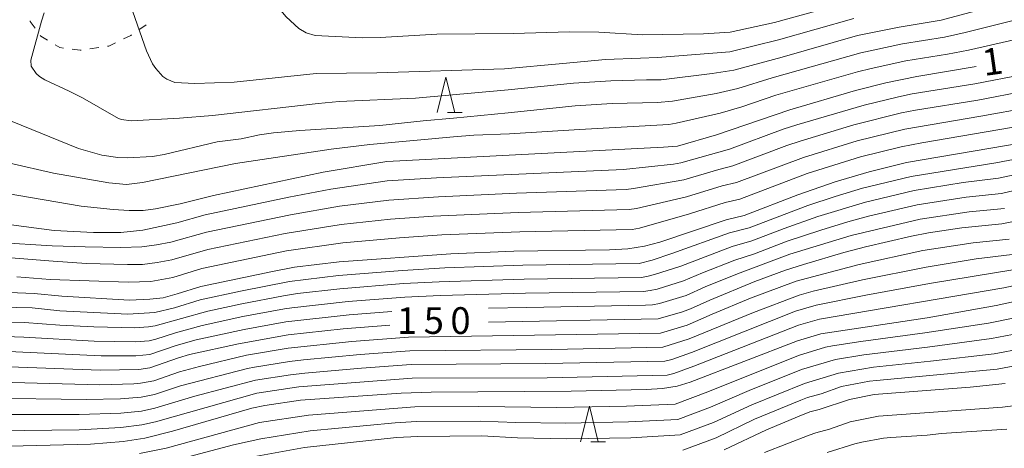
# Model space of a CAD drawing. Units: millimetres. Extents: x -76000 to -74000, y 28500 to 30000.
# Drawn here: x -75930 to -75791, y 29559 to 29620 of the extents above; entities that cross this region are included whole.
import ezdxf

# ---------------------------------------------------------------- set-up
doc = ezdxf.new("R2010")
doc.units = ezdxf.units.MM
for name, color, linetype, lineweight in [('630100_植生界', 7, 'Continuous', 9), ('633200_針葉樹林', 7, 'Continuous', 9), ('710100_等高線（計曲線）', 7, 'Continuous', 20), ('710107_等高線（計曲線）（注記）', 7, 'Continuous', 20), ('710200_等高線（主曲線）', 7, 'Continuous', 9), ('731207_図化機測定による標高点（注記）', 7, 'Continuous', 20)]:
    doc.layers.add(name, color=color, linetype=linetype, lineweight=lineweight)
doc.styles.add('Style-WORKING', font='txt')

msp = doc.modelspace()

# ---------------------------------------------------------------- linework, layer by layer
at = {"layer": '630100_植生界'}
for p, q in [((-75912.8, 29618.28), (-75911.78, 29619)), ((-75919.68, 29615.61), (-75918.44, 29615.79))]:
    msp.add_line(p, q, dxfattribs=at)
at = {"layer": '630100_植生界', "flags": 128}
for points in [[(-75928.06, 29619.54), (-75928.06, 29619.46), (-75927.38, 29618.51)], [(-75926.64, 29617.5), (-75926.57, 29617.4), (-75925.61, 29616.82)], [(-75914.94, 29617.01), (-75913.91, 29617.5), (-75913.82, 29617.56)], [(-75924.54, 29616.18), (-75923.91, 29615.8), (-75923.39, 29615.73)], [(-75917.21, 29615.98), (-75917, 29616.01), (-75916.06, 29616.46)], [(-75922.15, 29615.56), (-75921.03, 29615.41), (-75920.92, 29615.43)]]:
    msp.add_lwpolyline(points, dxfattribs=at)
at = {"layer": '633200_針葉樹林'}
for p, q in [((-75869.48, 29606.65), (-75867.4, 29606.65)), ((-75849.34, 29560.41), (-75847.26, 29560.41))]:
    msp.add_line(p, q, dxfattribs=at)
at = {"layer": '633200_針葉樹林', "flags": 128}
for points in [[(-75870.94, 29606.65), (-75869.69, 29611.65), (-75868.44, 29606.65)], [(-75850.8, 29560.41), (-75849.55, 29565.41), (-75848.3, 29560.41)]]:
    msp.add_lwpolyline(points, dxfattribs=at)
at = {"layer": '710100_等高線（計曲線）', "flags": 128}
for points in [[(-75898.12, 29628.7), (-75897.72, 29627.63), (-75896.98, 29626.43), (-75893.89, 29622.22), (-75892.13, 29620.13), (-75890.35, 29618.48), (-75889.29, 29617.87), (-75888.04, 29617.51), (-75881.44, 29617.18), (-75878.9, 29617.22), (-75870.97, 29617.69), (-75860.23, 29617.77), (-75852.34, 29618.01), (-75848.23, 29617.97), (-75842.08, 29617.57), (-75833.53, 29617.71), (-75829.8, 29617.96), (-75823.55, 29619.3), (-75814.53, 29621.78), (-75810.78, 29622.63), (-75802.59, 29624.26), (-75798.94, 29625.18), (-75790.02, 29627.9)], [(-75795.24, 29613.11), (-75803.59, 29611.72), (-75807.9, 29610.84), (-75812.19, 29609.74), (-75821.39, 29607.04), (-75831.71, 29603.52), (-75837.19, 29601.95), (-75839.16, 29601.79), (-75878, 29599.78), (-75886.93, 29598.27), (-75902.32, 29594.99), (-75907.01, 29593.82), (-75910.46, 29593.12), (-75912.18, 29592.92), (-75914.17, 29592.89), (-75916.41, 29593.03), (-75920.89, 29593.5), (-75931.3, 29595.31)], [(-75934.63, 29581.5), (-75927.52, 29581.25), (-75923.6, 29580.84), (-75914.13, 29580.32), (-75911.28, 29580.42), (-75909.41, 29580.65), (-75907.42, 29581.17), (-75904.08, 29582.22), (-75894.05, 29584.33), (-75890.93, 29584.92), (-75884.66, 29585.7), (-75868.99, 29586.8), (-75860.14, 29587.17), (-75846.71, 29587.37), (-75844.14, 29587.51), (-75841.79, 29587.87), (-75839.66, 29588.45), (-75830.32, 29591.61), (-75827.79, 29592.2), (-75820.29, 29595.08), (-75815.03, 29596.92), (-75810.28, 29598.35), (-75805.04, 29599.64), (-75779.41, 29604.02)], [(-75789.76, 29591.38), (-75791.62, 29591.02), (-75797.24, 29590.45), (-75801.93, 29589.75), (-75804.31, 29589.28), (-75810.78, 29587.78), (-75813.83, 29586.99), (-75819.49, 29585.33), (-75822, 29584.51), (-75826.32, 29582.91), (-75832.65, 29580.3), (-75835.34, 29579.08), (-75836.49, 29578.65), (-75839.88, 29577.67), (-75863.71, 29577.21)], [(-75820.31, 29574.59), (-75817.04, 29575.58), (-75802.11, 29577.81), (-75792.42, 29579.55), (-75789.43, 29580.22)], [(-75877.56, 29576.79), (-75884.1, 29576.26), (-75891.86, 29575.41), (-75898.8, 29574.17), (-75905.68, 29572.65), (-75907.22, 29572.21), (-75911.24, 29570.8), (-75912.81, 29570.57), (-75918.22, 29570.47), (-75930.95, 29570.95), (-75935.79, 29570.98), (-75946.31, 29570.68), (-75952.86, 29570.08), (-75954.89, 29570.05), (-75960.38, 29570.5), (-75963.73, 29570.55), (-75974.23, 29569.8), (-75983.53, 29568.27), (-75986.21, 29568.32), (-75987.7, 29568.6), (-75996.01, 29571.05), (-75997.87, 29571.7), (-76000, 29572.57)], [(-75952.42, 29559.14), (-75946.87, 29559.86), (-75930.94, 29559.77), (-75919.58, 29560.07), (-75915, 29560.44), (-75911.95, 29560.93), (-75908.07, 29561.88), (-75896.93, 29565.12), (-75895.12, 29565.5), (-75890.1, 29566.26), (-75875.95, 29567.24), (-75871.77, 29567.38), (-75852.11, 29567.51), (-75841.58, 29567.73), (-75839.27, 29567.89), (-75837.21, 29568.24), (-75835.38, 29568.79), (-75820.31, 29574.59)], [(-75791.16, 29568.6), (-75796.1, 29568.1), (-75809.55, 29567.07), (-75813.03, 29566.35), (-75817.27, 29564.93), (-75818.58, 29564.6), (-75820.09, 29564.01), (-75824.69, 29562.08), (-75830.62, 29559.25)]]:
    msp.add_lwpolyline(points, dxfattribs=at)
at = {"layer": '710200_等高線（主曲線）', "flags": 128}
for points in [[(-75926.1, 29620.66), (-75926.47, 29619.48), (-75927.97, 29614.04), (-75927.91, 29613.2), (-75927.21, 29612.13), (-75926.76, 29611.73), (-75926.01, 29611.28), (-75922.58, 29609.68), (-75920.73, 29608.71), (-75915.66, 29605.83), (-75915.23, 29605.68), (-75913.87, 29605.48), (-75907.09, 29605.88), (-75902.48, 29606.26), (-75887.63, 29607.95), (-75884.67, 29608.2), (-75873.97, 29608.69), (-75860.95, 29609.83), (-75851.77, 29610.79), (-75846.55, 29611.11), (-75841.54, 29611.25), (-75839.46, 29611.27), (-75832.3, 29612.14), (-75829.26, 29612.63), (-75822.49, 29614.46), (-75811.92, 29617.47), (-75806.05, 29618.66), (-75800.14, 29619.66), (-75790.5, 29622.2)], [(-75913.63, 29620.8), (-75911.72, 29615.33), (-75910.87, 29613.49), (-75910.44, 29612.83), (-75909.45, 29611.74), (-75908.89, 29611.34), (-75907.76, 29610.88), (-75904.93, 29610.72), (-75899.44, 29610.91), (-75887.9, 29612.13), (-75879.41, 29612.24), (-75861.48, 29612.82), (-75853.27, 29613.56), (-75847.29, 29614.1), (-75842.39, 29614.31), (-75840, 29614.41), (-75829.83, 29615.2), (-75823.01, 29616.88), (-75812.41, 29619.89)], [(-75930.57, 29605.39), (-75921.26, 29601.59), (-75917.99, 29600.69), (-75915.74, 29600.35), (-75914.38, 29600.3), (-75910.87, 29600.48), (-75909.27, 29600.76), (-75901.79, 29602.53), (-75898.43, 29602.98), (-75895.84, 29603.54), (-75893.88, 29603.8), (-75890.21, 29604.16), (-75878.98, 29604.82), (-75872.86, 29605.49), (-75868.63, 29605.88), (-75860.95, 29606.63), (-75851.56, 29607.59), (-75846.33, 29607.91), (-75839.97, 29608.09), (-75837.89, 29608.27), (-75831.73, 29609.36), (-75828.7, 29610.06), (-75823.9, 29611.53), (-75811.44, 29615.05), (-75805.59, 29616.3), (-75799.69, 29617.27), (-75796.78, 29617.91), (-75790.02, 29619.58)], [(-75789.54, 29616.95), (-75796.32, 29615.42), (-75799.25, 29614.87), (-75805.13, 29613.94), (-75809.98, 29612.86), (-75811.91, 29612.39), (-75823.36, 29609.09), (-75828.13, 29607.48), (-75831.16, 29606.58), (-75837.34, 29605.16), (-75838.38, 29604.99), (-75850.92, 29604.28), (-75860.77, 29603.66), (-75865.78, 29603.48), (-75868.64, 29603.27), (-75880.35, 29602.19), (-75885.8, 29601.53), (-75899.24, 29599.49), (-75912.29, 29596.82), (-75914.53, 29596.54), (-75917, 29596.77), (-75924.77, 29598.14), (-75930.92, 29599.54)], [(-75935.02, 29591.45), (-75924.71, 29590.1), (-75919.19, 29589.83), (-75915.35, 29589.83), (-75912.25, 29590.15), (-75907.45, 29591.17), (-75903.5, 29592.27), (-75891.73, 29594.75), (-75885.86, 29595.91), (-75877.96, 29597.05), (-75870.99, 29597.48), (-75844.77, 29598.67), (-75837.72, 29599.41), (-75836.72, 29599.58), (-75829.86, 29601.54), (-75822.33, 29604.33), (-75820.44, 29604.92), (-75810.96, 29607.71), (-75806.15, 29608.88), (-75804.22, 29609.29), (-75795.43, 29610.68), (-75788.64, 29612.01)], [(-75932.63, 29588.41), (-75924.99, 29587.95), (-75920.36, 29587.8), (-75915.35, 29587.69), (-75912.39, 29587.79), (-75910.34, 29588.08), (-75908.31, 29588.47), (-75903.31, 29589.84), (-75891.51, 29592.31), (-75884.64, 29593.51), (-75877.71, 29594.36), (-75870.75, 29594.81), (-75859.78, 29595.32), (-75844.37, 29595.85), (-75843.35, 29595.97), (-75836.3, 29597.19), (-75831.37, 29598.67), (-75829.38, 29599.19), (-75821.82, 29602.02), (-75819.95, 29602.64), (-75812.4, 29604.93), (-75805.7, 29606.61), (-75803.77, 29607), (-75795, 29608.41), (-75788.22, 29609.7)], [(-75937.88, 29586.82), (-75924.84, 29585.77), (-75920.15, 29585.45), (-75914.38, 29585.32), (-75912.29, 29585.32), (-75910.21, 29585.57), (-75908.16, 29585.98), (-75903.11, 29587.4), (-75892.27, 29589.67), (-75884.4, 29590.92), (-75877.46, 29591.67), (-75871.5, 29592.09), (-75859.54, 29592.62), (-75843.96, 29593.04), (-75842.94, 29593.18), (-75835.89, 29594.8), (-75830.92, 29596.35), (-75828.89, 29596.84), (-75819.46, 29600.36), (-75811.94, 29602.69), (-75805.25, 29604.34), (-75794.57, 29606.14), (-75787.8, 29607.38)], [(-75929.92, 29583.56), (-75925.27, 29583.21), (-75914.3, 29582.81), (-75911.13, 29582.91), (-75908.01, 29583.5), (-75903.95, 29584.74), (-75892.05, 29587.23), (-75884.16, 29588.34), (-75876.22, 29589.06), (-75870.25, 29589.46), (-75859.29, 29589.92), (-75843.55, 29590.23), (-75842.53, 29590.4), (-75835.47, 29592.41), (-75830.46, 29594.03), (-75828.41, 29594.49), (-75818.96, 29598.08), (-75811.48, 29600.45), (-75805.75, 29601.85), (-75802.86, 29602.42), (-75788.34, 29604.91)], [(-75934.58, 29579.37), (-75927.76, 29579.22), (-75923.88, 29578.82), (-75914.37, 29578.34), (-75910.58, 29578.55), (-75907.81, 29579.23), (-75904.18, 29580.36), (-75898.51, 29581.58), (-75891.67, 29582.94), (-75884.75, 29583.79), (-75875.8, 29584.49), (-75869.83, 29584.85), (-75858.87, 29585.24), (-75842.56, 29585.46), (-75840.72, 29585.94), (-75837.99, 29586.84), (-75829.88, 29589.74), (-75827.11, 29590.46), (-75818.85, 29593.61), (-75815.04, 29594.86), (-75811.2, 29596.05), (-75804.38, 29597.69), (-75792.49, 29599.6), (-75784.81, 29601.06)], [(-75934.78, 29577.29), (-75928.84, 29577.18), (-75923.91, 29576.79), (-75919.11, 29576.54), (-75913.35, 29576.4), (-75911.44, 29576.54), (-75910.5, 29576.69), (-75903.12, 29578.77), (-75898.35, 29579.79), (-75892.49, 29580.91), (-75890.52, 29581.23), (-75884.58, 29581.91), (-75875.63, 29582.62), (-75870.65, 29582.88), (-75858.69, 29583.26), (-75842.25, 29583.5), (-75841.31, 29583.66), (-75840.39, 29583.89), (-75836.71, 29585.09), (-75829.51, 29587.83), (-75826.74, 29588.64), (-75822.2, 29590.39), (-75817.48, 29592.04), (-75810.77, 29594.06), (-75803.96, 29595.69), (-75797.04, 29596.81), (-75792.08, 29597.45), (-75784.39, 29599.08)], [(-75932.97, 29575.22), (-75928.95, 29575.1), (-75919.1, 29574.52), (-75913.28, 29574.44), (-75911.36, 29574.61), (-75910.42, 29574.82), (-75907.66, 29575.69), (-75903.93, 29576.75), (-75898.18, 29577.99), (-75892.33, 29579.08), (-75891.34, 29579.23), (-75883.42, 29580.13), (-75875.46, 29580.74), (-75870.48, 29580.95), (-75858.51, 29581.27), (-75841.95, 29581.54), (-75840.99, 29581.65), (-75840.05, 29581.85), (-75836.34, 29583.03), (-75833.66, 29584.16), (-75829.13, 29585.92), (-75826.36, 29586.82), (-75821.79, 29588.57), (-75817.06, 29590.13), (-75813.24, 29591.3), (-75810.34, 29592.08), (-75803.54, 29593.68), (-75796.63, 29594.76), (-75791.67, 29595.31), (-75783.98, 29597.1)], [(-75863.72, 29579.16), (-75858.33, 29579.29), (-75841.65, 29579.58), (-75840.68, 29579.65), (-75839.72, 29579.81), (-75835.97, 29580.97), (-75833.29, 29582.18), (-75828.75, 29584.01), (-75821.39, 29586.75), (-75812.81, 29589.37), (-75803.12, 29591.68), (-75796.22, 29592.71), (-75791.26, 29593.17)], [(-75934.14, 29568.83), (-75918.3, 29568.4), (-75913.51, 29568.54), (-75912.56, 29568.62), (-75910.68, 29568.96), (-75907.08, 29570.25), (-75904.3, 29571), (-75897.7, 29572.55), (-75891.83, 29573.54), (-75882.9, 29574.48), (-75874.94, 29575.08), (-75839.54, 29575.68), (-75835.83, 29576.8), (-75832.29, 29578.35), (-75826.91, 29580.56), (-75820.52, 29582.97), (-75811.67, 29585.33), (-75802.71, 29587.26), (-75795.67, 29588.37), (-75790.61, 29588.85)], [(-75811.21, 29583.17), (-75802.25, 29584.95), (-75795.23, 29586.09), (-75790.2, 29586.72)], [(-75945.85, 29564.25), (-75921.18, 29564.22), (-75915.35, 29564.43), (-75912.44, 29564.72), (-75910.54, 29565.12), (-75904.95, 29566.81), (-75896.41, 29569.07), (-75891.49, 29569.83), (-75889.51, 29570.06), (-75881.56, 29570.75), (-75874.59, 29571.25), (-75855.64, 29571.39), (-75838.94, 29571.75), (-75837.99, 29571.98), (-75835.21, 29572.94), (-75820.6, 29578.74), (-75817.69, 29579.59), (-75810.75, 29581), (-75801.79, 29582.64), (-75789.8, 29584.59)], [(-75934.33, 29566.55), (-75920.21, 29566.33), (-75915.39, 29566.45), (-75912.5, 29566.67), (-75910.61, 29567.04), (-75906.95, 29568.27), (-75897.54, 29570.69), (-75896.57, 29570.9), (-75891.66, 29571.69), (-75889.68, 29571.92), (-75881.73, 29572.66), (-75874.76, 29573.16), (-75854.85, 29573.39), (-75839.24, 29573.71), (-75835.52, 29574.87), (-75826.5, 29578.58), (-75820.08, 29581.01), (-75818.12, 29581.56), (-75811.21, 29583.17)], [(-75932.78, 29561.96), (-75921.19, 29562.1), (-75915.31, 29562.4), (-75912.39, 29562.77), (-75910.47, 29563.2), (-75896.25, 29567.23), (-75890.34, 29568.12), (-75874.41, 29569.34), (-75855.45, 29569.41), (-75838.64, 29569.78), (-75837.69, 29570), (-75834.9, 29571.02), (-75820.16, 29576.79), (-75817.25, 29577.61), (-75791.37, 29582.04), (-75789.4, 29582.45)], [(-75918.11, 29572.47), (-75913.22, 29572.48), (-75911.27, 29572.69), (-75907.58, 29573.93), (-75904.75, 29574.71), (-75898.02, 29576.19), (-75892.17, 29577.24), (-75883.25, 29578.26), (-75877.3, 29578.71)], [(-75912.72, 29558.75), (-75908.96, 29559.53), (-75895.88, 29563.12), (-75888.97, 29564.16), (-75874.04, 29565.33), (-75865.05, 29565.36), (-75854.11, 29565.23), (-75844.32, 29565.43), (-75837.49, 29565.7), (-75832.91, 29567.43), (-75820.2, 29572.52), (-75816.39, 29573.69), (-75815.4, 29573.89), (-75811.43, 29574.51), (-75802.45, 29575.7), (-75793.51, 29577.09), (-75789.56, 29577.88)], [(-76000, 29576.42), (-75998.43, 29575.64), (-75994, 29574.08), (-75985.82, 29571.88), (-75984.9, 29571.7), (-75982.06, 29571.53), (-75972.59, 29572.62), (-75967.81, 29572.74), (-75964, 29572.94), (-75959.23, 29572.75), (-75953.51, 29572.15), (-75946.85, 29572.82), (-75939.19, 29573.1), (-75933.14, 29573.16), (-75918.11, 29572.47)], [(-75908.87, 29557.47), (-75899.51, 29559.97), (-75895.66, 29560.84), (-75888.76, 29561.96), (-75876.83, 29563.07), (-75873.84, 29563.24), (-75864.85, 29563.3), (-75859.86, 29563.12), (-75852.91, 29563.03), (-75844.03, 29563.21), (-75837.14, 29563.54), (-75832.52, 29565.28), (-75827.1, 29567.62), (-75819.77, 29570.55), (-75814.99, 29571.98), (-75811.03, 29572.64), (-75802.05, 29573.71), (-75793.1, 29574.93), (-75790.14, 29575.48)], [(-75899.33, 29557.83), (-75889.54, 29559.62), (-75876.63, 29561), (-75873.64, 29561.15), (-75864.65, 29561.24), (-75859.66, 29560.96), (-75852.69, 29560.82), (-75843.74, 29560.98), (-75836.79, 29561.38), (-75832.14, 29563.13), (-75826.72, 29565.61), (-75819.34, 29568.59), (-75814.57, 29570.06), (-75809.63, 29570.9), (-75801.65, 29571.72), (-75792.69, 29572.76), (-75788.75, 29573.5)], [(-75836.44, 29559.22), (-75831.75, 29560.98), (-75826.34, 29563.6), (-75819.84, 29566.25), (-75818.91, 29566.62), (-75816.98, 29567.15), (-75814.16, 29568.15), (-75810.22, 29568.91), (-75809.23, 29569.02), (-75792.28, 29570.59), (-75780.43, 29572.86)], [(-75824.98, 29558.88), (-75818.67, 29561.34), (-75817.77, 29561.67), (-75815.85, 29562.18), (-75812.95, 29563.2), (-75808.93, 29563.99), (-75791.55, 29565.29), (-75778.61, 29566.9), (-75770.65, 29567.39), (-75756.55, 29567.99), (-75753.75, 29568.2), (-75750.6, 29568.75), (-75748.15, 29569.41), (-75739.18, 29572.57), (-75736.99, 29573.03), (-75735.39, 29573.24), (-75733.89, 29573.27), (-75732.5, 29573.1), (-75731.29, 29572.83), (-75729.66, 29572.31)], [(-75816.15, 29558.9), (-75812.27, 29560.13), (-75811.27, 29560.34), (-75808.25, 29560.9), (-75807.23, 29561), (-75802.14, 29561.34), (-75800.11, 29561.59), (-75790.93, 29562.18)]]:
    msp.add_lwpolyline(points, dxfattribs=at)

# ---------------------------------------------------------------- texts
at = {"layer": '710107_等高線（計曲線）（注記）', "style": 'Style-WORKING'}
msp.add_text('1', height=3.75, rotation=8, dxfattribs=at).set_placement((-75794.11, 29611.79))
at = {"layer": '731207_図化機測定による標高点（注記）', "style": 'Style-WORKING'}
for s, p in [('1', (-75876.56, 29575.56)), ('5', (-75872.81, 29575.56)), ('0', (-75869.06, 29575.56))]:
    msp.add_text(s, height=3.75, dxfattribs=at).set_placement(p)

doc.saveas('drawing.dxf')
